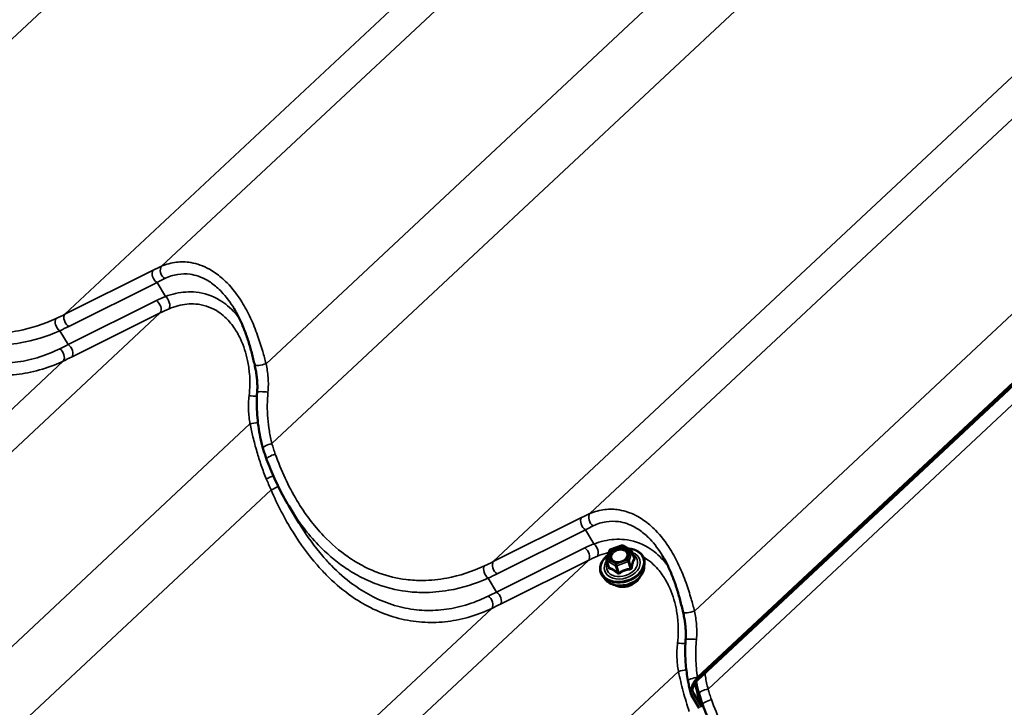
# Model space of a CAD drawing. Units: inches. Extents: x 0 to 67, y -286 to 66.
# Drawn here: x 27 to 28, y -267 to -266 of the extents above; entities that cross this region are included whole.
import ezdxf

# ---------------------------------------------------------------- set-up
doc = ezdxf.new("R2010")
doc.units = ezdxf.units.IN
doc.header["$LTSCALE"] = 2
doc.header["$MEASUREMENT"] = 0
doc.layers.add('Visible (ANSI)', color=7, linetype='Continuous', lineweight=50)
doc.layers.add('Visible Narrow (ANSI)', color=7, linetype='Continuous', lineweight=35)

msp = doc.modelspace()

# ---------------------------------------------------------------- linework, layer by layer
at = {"layer": 'Visible (ANSI)'}
for p, q in [((28.502345, -266.275301), (27.573178, -267.143713)), ((27.573684, -267.139769), (28.501826, -266.272315)), ((27.047538, -266.935932), (27.033896, -266.913146)), ((27.458338, -266.970828), (27.473294, -266.965368)), ((27.474811, -266.9655), (27.486079, -266.972005)), ((27.453547, -266.983953), (27.457235, -266.971988)), ((27.486895, -266.97302), (27.489812, -266.982223)), ((27.453551, -266.985028), (27.456469, -266.994231)), ((27.503288, -266.994304), (27.503669, -266.989328)), ((27.451999, -267.010562), (27.448821, -267.006714)), ((27.575653, -267.180058), (27.565081, -267.162401)), ((27.567488, -267.158961), (27.577633, -267.175906))]:
    msp.add_line(p, q, dxfattribs=at)
for centre, start, end in [((27.458955, -266.972518), 110.055283, 162.868227), ((27.473911, -266.967059), 60, 110.055283), ((27.455267, -266.984484), 162.868227, 197.587846), ((27.485179, -266.973564), 17.587846, 60)]:
    msp.add_arc(centre, 0.0018, start, end, dxfattribs=at)
for points, knots in [([(26.988879, -266.727106), (26.987656, -266.721868), (26.986375, -266.716603), (26.983604, -266.706132), (26.982115, -266.700926), (26.978878, -266.690685), (26.977124, -266.685631), (26.973281, -266.675691), (26.971197, -266.67082), (26.966698, -266.661424), (26.964283, -266.656898), (26.961715, -266.652609)], [0, 0, 0, 0, 0.42272892, 0.42272892, 0.84545785, 0.84545785, 1.26818677, 1.26818677, 1.6909157, 1.6909157, 2.11364462, 2.11364462, 2.11364462, 2.11364462]), ([(26.992145, -266.763039), (26.992315, -266.760686), (26.992401, -266.758305), (26.992407, -266.753511), (26.992327, -266.751099), (26.992014, -266.746273), (26.991781, -266.743863), (26.991174, -266.739041), (26.9908, -266.736631), (26.989927, -266.73184), (26.989429, -266.729459), (26.988879, -266.727106)], [0, 0, 0, 0, 0.199885428, 0.199885428, 0.399770856, 0.399770856, 0.599656284, 0.599656284, 0.799541712, 0.799541712, 0.99942714, 0.99942714, 0.99942714, 0.99942714]), ([(26.999778, -266.836782), (26.998456, -266.832098), (26.997289, -266.827336), (26.995272, -266.817693), (26.994423, -266.812813), (26.993049, -266.802973), (26.992526, -266.798013), (26.991817, -266.788051), (26.991631, -266.783049), (26.991615, -266.773039), (26.991784, -266.768031), (26.992145, -266.763039)], [0, 0, 0, 0, 0.36481656, 0.36481656, 0.72963311, 0.72963311, 1.09444967, 1.09444967, 1.45926622, 1.45926622, 1.82408278, 1.82408278, 1.82408278, 1.82408278]), ([(27.004646, -266.851694), (27.004282, -266.850715), (27.003926, -266.849733), (27.003229, -266.847762), (27.002889, -266.846774), (27.002223, -266.84479), (27.001899, -266.843796), (27.001265, -266.841801), (27.000956, -266.840801), (27.000355, -266.838795), (27.000062, -266.83779), (26.999778, -266.836782)], [0, 0, 0, 0, 0.078174411, 0.078174411, 0.156348822, 0.156348822, 0.234523233, 0.234523233, 0.312697644, 0.312697644, 0.390872056, 0.390872056, 0.390872056, 0.390872056]), ([(27.033896, -266.913146), (27.031599, -266.90931), (27.029369, -266.905409), (27.025047, -266.897492), (27.022955, -266.893476), (27.018911, -266.885346), (27.01696, -266.881231), (27.013198, -266.872917), (27.011388, -266.868718), (27.00791, -266.860253), (27.006243, -266.855987), (27.004646, -266.851694)], [9.324865, 9.324865, 9.324865, 9.324865, 9.67763547, 9.67763547, 10.03040594, 10.03040594, 10.3831764, 10.3831764, 10.73594687, 10.73594687, 11.08871734, 11.08871734, 11.08871734, 11.08871734]), ([(27.481424, -266.969318), (27.483566, -266.969422), (27.48565, -266.96972), (27.490432, -266.970898), (27.493017, -266.971972), (27.49745, -266.974782), (27.499305, -266.976511), (27.502073, -266.98043), (27.503002, -266.982608), (27.503706, -266.986344), (27.503784, -266.987829), (27.503669, -266.989328)], [7.34136518, 7.34136518, 7.34136518, 7.34136518, 7.56859043, 7.56859043, 7.89165257, 7.89165257, 8.21133766, 8.21133766, 8.52444346, 8.52444346, 8.72073529, 8.72073529, 8.72073529, 8.72073529]), ([(27.448821, -267.006714), (27.447288, -267.004859), (27.446182, -267.002744), (27.444966, -266.998253), (27.444844, -266.995882), (27.445571, -266.991083), (27.446433, -266.988655), (27.44906, -266.983972), (27.450842, -266.98172), (27.453788, -266.978923), (27.454641, -266.978191), (27.455538, -266.977495)], [5.01202497, 5.01202497, 5.01202497, 5.01202497, 5.32631178, 5.32631178, 5.63702652, 5.63702652, 5.95257761, 5.95257761, 6.27388995, 6.27388995, 6.39417791, 6.39417791, 6.39417791, 6.39417791]), ([(27.481334, -266.979689), (27.480967, -266.980581), (27.480406, -266.981486), (27.47896, -266.983168), (27.47809, -266.983947), (27.47611, -266.985316), (27.475003, -266.985906), (27.472661, -266.986836), (27.471427, -266.987175), (27.468964, -266.987565), (27.467735, -266.987616), (27.465413, -266.987436), (27.464321, -266.987205), (27.462679, -266.986612), (27.462066, -266.986313), (27.461524, -266.985969)], [2.69854224, 2.69854224, 2.69854224, 2.69854224, 3.01691544, 3.01691544, 3.32258105, 3.32258105, 3.62661629, 3.62661629, 3.93098993, 3.93098993, 4.23524566, 4.23524566, 4.53937774, 4.53937774, 4.75103271, 4.75103271, 4.75103271, 4.75103271]), ([(27.554565, -267.053705), (27.553341, -267.048467), (27.55206, -267.043202), (27.54929, -267.032731), (27.547801, -267.027525), (27.544563, -267.017284), (27.54281, -267.01223), (27.538966, -267.002289), (27.536882, -266.997419), (27.532383, -266.988022), (27.529969, -266.983497), (27.527401, -266.979207)], [0, 0, 0, 0, 0.42272892, 0.42272892, 0.84545785, 0.84545785, 1.26818677, 1.26818677, 1.6909157, 1.6909157, 2.11364462, 2.11364462, 2.11364462, 2.11364462]), ([(27.503288, -266.994304), (27.503114, -266.996565), (27.502483, -266.998841), (27.500374, -267.003295), (27.498863, -267.005466), (27.49511, -267.009461), (27.492854, -267.011277), (27.487842, -267.014355), (27.485084, -267.015614), (27.479348, -267.017449), (27.47637, -267.018024), (27.470485, -267.018429), (27.467579, -267.018258), (27.462135, -267.017169), (27.459595, -267.016253), (27.455266, -267.013803), (27.453442, -267.012308), (27.451999, -267.010562)], [2.43754998, 2.43754998, 2.43754998, 2.43754998, 2.74559002, 2.74559002, 3.0662023, 3.0662023, 3.3930899, 3.3930899, 3.72119893, 3.72119893, 4.04931854, 4.04931854, 4.37743177, 4.37743177, 4.70437211, 4.70437211, 5.01202497, 5.01202497, 5.01202497, 5.01202497]), ([(27.49769, -267.006688), (27.497567, -267.006967), (27.497435, -267.007244), (27.496427, -267.009215), (27.495233, -267.010836), (27.492305, -267.013801), (27.490565, -267.015141), (27.486722, -267.017396), (27.484619, -267.01831), (27.480264, -267.019621), (27.478013, -267.020018), (27.473583, -267.020252), (27.471406, -267.020089), (27.467349, -267.019209), (27.465467, -267.018495), (27.463788, -267.017507), (27.463748, -267.017483), (27.463709, -267.017459)], [2.72165197, 2.72165197, 2.72165197, 2.72165197, 2.77374931, 2.77374931, 3.09485063, 3.09485063, 3.41957882, 3.41957882, 3.74490414, 3.74490414, 4.07021495, 4.07021495, 4.39552938, 4.39552938, 4.72003733, 4.72003733, 4.72792299, 4.72792299, 4.72792299, 4.72792299]), ([(27.557831, -267.089637), (27.558001, -267.087285), (27.558086, -267.084903), (27.558092, -267.08011), (27.558012, -267.077698), (27.557699, -267.072872), (27.557467, -267.070462), (27.556859, -267.065639), (27.556485, -267.063229), (27.555613, -267.058439), (27.555114, -267.056058), (27.554565, -267.053705)], [0, 0, 0, 0, 0.199885629, 0.199885629, 0.399771258, 0.399771258, 0.599656887, 0.599656887, 0.799542515, 0.799542515, 0.999428144, 0.999428144, 0.999428144, 0.999428144]), ([(27.560942, -267.143899), (27.560293, -267.14037), (27.559728, -267.136811), (27.55877, -267.129649), (27.558378, -267.126045), (27.55777, -267.118808), (27.557554, -267.115175), (27.557308, -267.107891), (27.557276, -267.104241), (27.557406, -267.096938), (27.557567, -267.093285), (27.557831, -267.089637)], [0, 0, 0, 0, 0.26655579, 0.26655579, 0.53311158, 0.53311158, 0.79966737, 0.79966737, 1.06622315, 1.06622315, 1.33277894, 1.33277894, 1.33277894, 1.33277894]), ([(27.56493, -267.162121), (27.56461, -267.161464), (27.564439, -267.160657), (27.564324, -267.15857), (27.564477, -267.157235), (27.565229, -267.153782), (27.566035, -267.151573), (27.568095, -267.147183), (27.569408, -267.144971), (27.571682, -267.141882), (27.572664, -267.140723), (27.573684, -267.139769)], [-0.647800025, -0.647800025, -0.647800025, -0.647800025, -0.567447185, -0.567447185, -0.459919582, -0.459919582, -0.294840462, -0.294840462, -0.11510651, -0.11510651, 0, 0, 0, 0]), ([(27.564584, -267.16114), (27.564312, -267.160028), (27.564047, -267.158907), (27.563527, -267.156646), (27.563273, -267.155507), (27.562777, -267.153215), (27.562535, -267.152062), (27.562061, -267.149745), (27.56183, -267.148581), (27.561378, -267.146245), (27.561158, -267.145073), (27.560942, -267.143899)], [0.012540762, 0.012540762, 0.012540762, 0.012540762, 0.103230361, 0.103230361, 0.193919959, 0.193919959, 0.284609557, 0.284609557, 0.375299156, 0.375299156, 0.465988754, 0.465988754, 0.465988754, 0.465988754]), ([(27.573178, -267.143713), (27.572661, -267.144197), (27.572161, -267.144753), (27.571224, -267.145931), (27.570778, -267.146564), (27.569543, -267.148505), (27.56882, -267.149911), (27.567751, -267.152561), (27.567358, -267.15385), (27.567008, -267.155922), (27.566957, -267.156756), (27.567105, -267.158057), (27.567248, -267.158561), (27.567488, -267.158961)], [-0.466399795, -0.466399795, -0.466399795, -0.466399795, -0.408349189, -0.408349189, -0.350005218, -0.350005218, -0.234121964, -0.234121964, -0.130126907, -0.130126907, -0.056513328, -0.056513328, 0, 0, 0, 0]), ([(27.578452, -267.177785), (27.577473, -267.17466), (27.576537, -267.171506), (27.574746, -267.165151), (27.573891, -267.161951), (27.572254, -267.15552), (27.571473, -267.152288), (27.570588, -267.148461), (27.570454, -267.147872), (27.57032, -267.147284)], [0.033213812, 0.033213812, 0.033213812, 0.033213812, 0.293126838, 0.293126838, 0.553039864, 0.553039864, 0.81295289, 0.81295289, 0.860121682, 0.860121682, 0.860121682, 0.860121682]), ([(27.575579, -267.160764), (27.574257, -267.156079), (27.57309, -267.151317), (27.571991, -267.146062), (27.571902, -267.145627), (27.571813, -267.145192)], [0, 0, 0, 0, 0.364816556, 0.364816556, 0.397680144, 0.397680144, 0.397680144, 0.397680144]), ([(27.580448, -267.175675), (27.580084, -267.174697), (27.579727, -267.173714), (27.579031, -267.171744), (27.57869, -267.170755), (27.578025, -267.168772), (27.5777, -267.167777), (27.577066, -267.165783), (27.576758, -267.164783), (27.576156, -267.162777), (27.575864, -267.161772), (27.575579, -267.160764)], [0, 0, 0, 0, 0.078174411, 0.078174411, 0.156348822, 0.156348822, 0.234523233, 0.234523233, 0.312697644, 0.312697644, 0.390872056, 0.390872056, 0.390872056, 0.390872056]), ([(27.609697, -267.237127), (27.6074, -267.233291), (27.60517, -267.22939), (27.600849, -267.221474), (27.598757, -267.217458), (27.594713, -267.209327), (27.592761, -267.205212), (27.588999, -267.196899), (27.587189, -267.1927), (27.583711, -267.184235), (27.582044, -267.179968), (27.580448, -267.175675)], [9.324865, 9.324865, 9.324865, 9.324865, 9.67763547, 9.67763547, 10.03040594, 10.03040594, 10.3831764, 10.3831764, 10.73594687, 10.73594687, 11.08871734, 11.08871734, 11.08871734, 11.08871734])]:
    msp.add_open_spline(points, degree=3, knots=knots, dxfattribs=at)
for points in [[(27.565081, -267.162401), (27.565028, -267.162311), (27.564977, -267.162218), (27.56493, -267.162121)], [(27.577633, -267.175906), (27.578167, -267.176798), (27.578541, -267.177896), (27.578783, -267.179082)]]:
    msp.add_open_spline(points, degree=3, dxfattribs=at)
at = {"layer": 'Visible Narrow (ANSI)'}
for p, q in [((26.445992, -266.504338), (27.375836, -265.635293)), ((26.865891, -266.59675), (27.795271, -265.728139)), ((26.738249, -266.660157), (27.667278, -265.791875)), ((27.003887, -266.725353), (27.91376, -265.874973)), ((27.011677, -266.830937), (27.941522, -265.961892)), ((27.431576, -266.923349), (28.360956, -266.054737)), ((27.303935, -266.986756), (28.232963, -266.118473)), ((27.569573, -267.051952), (28.479446, -266.201572)), ((27.573669, -267.139607), (28.501756, -266.272204)), ((27.587479, -267.154919), (28.517323, -266.285873)), ((26.854757, -266.602037), (26.738249, -266.660157)), ((26.743402, -266.676217), (26.859909, -266.618097)), ((26.871073, -266.636744), (26.859909, -266.618097)), ((26.859031, -266.642114), (26.742524, -266.700235)), ((25.934803, -267.526786), (26.864183, -266.658174)), ((26.747676, -266.716295), (26.864183, -266.658174)), ((26.742524, -266.700235), (26.731528, -266.681869)), ((25.807162, -267.590193), (26.73619, -266.72191)), ((26.0728, -267.655388), (26.982673, -266.805009)), ((26.080589, -267.760973), (27.010434, -266.891927)), ((27.420442, -266.928635), (27.303935, -266.986756)), ((27.309087, -267.002816), (27.425594, -266.944696)), ((27.436759, -266.963343), (27.425594, -266.944696)), ((27.424716, -266.968713), (27.308209, -267.026833)), ((27.454891, -266.983297), (27.458579, -266.971332)), ((27.458579, -266.971332), (27.473535, -266.965872)), ((27.473535, -266.965872), (27.484803, -266.972377)), ((27.466159, -266.989802), (27.454891, -266.983297)), ((27.481114, -266.984342), (27.466159, -266.989802)), ((27.484803, -266.972377), (27.481114, -266.984342)), ((27.483201, -266.985597), (27.486889, -266.973632)), ((27.486889, -266.973632), (27.489738, -266.982618)), ((26.500489, -267.853384), (27.429869, -266.984773)), ((27.313361, -267.042893), (27.429869, -266.984773)), ((27.454051, -266.98562), (27.465319, -266.992125)), ((27.4569, -266.994606), (27.454051, -266.98562)), ((27.465319, -266.992125), (27.468167, -267.001112)), ((27.467029, -266.992194), (27.481985, -266.986734)), ((27.469878, -267.00118), (27.467029, -266.992194)), ((27.481985, -266.986734), (27.484833, -266.99572)), ((27.486049, -266.994583), (27.483201, -266.985597)), ((27.308209, -267.026833), (27.297213, -267.008467)), ((26.372847, -267.916791), (27.301875, -267.048509)), ((26.638485, -267.981987), (27.548358, -267.131607))]:
    msp.add_line(p, q, dxfattribs=at)
for centre, major_axis, ratio, start_param, end_param in [((26.86068, -266.60976), (-0.004464, 0.008948), 0.62792954, 0.29951328, 2.36261655), ((26.814696, -266.677285), (-0.119289, -0.088174), 0.28937917, 4.06858652, 4.16706182), ((26.871814, -266.604473), (-0.004102, 0.00912), 0.69729377, 0.32611431, 2.34287679), ((26.82062, -266.685008), (0.110872, 0.08279), 0.25414842, 0.92917161, 1.02764692), ((27.00646, -266.700157), (-0.187033, 0.012707), 0.43143756, 5.55062724, 5.64910254), ((26.85826, -266.650451), (0.004464, -0.008948), 0.62792954, 0.29951328, 2.36261655), ((26.870303, -266.645081), (0.003703, -0.009289), 0.57107081, 0.39590728, 2.41266976), ((27.005689, -266.708494), (-0.179727, 0.0056), 0.42095825, 5.5333981, 5.63187341), ((26.732299, -266.673531), (-0.004135, 0.009105), 0.60450892, 0.34090316, 2.38508371), ((26.384833, -266.526409), (0.448579, -0.02382), 0.42736794, 5.60086566, 5.64207185), ((26.744173, -266.66788), (-0.004464, 0.008948), 0.62792954, 0.29951328, 2.36261655), ((26.384063, -266.534746), (0.45587, -0.030972), 0.43143756, 5.60789636, 5.64910254), ((26.839395, -266.525163), (-0.282336, -0.209526), 0.27551148, 0.98508119, 1.02628737), ((26.730267, -266.714187), (0.004318, -0.009019), 0.65811917, 0.30993, 2.35411055), ((26.741753, -266.708572), (0.004464, -0.008948), 0.62792954, 0.29951328, 2.36261655), ((26.845318, -266.532886), (0.290753, 0.214912), 0.28937917, 4.12585564, 4.16706182), ((26.998617, -266.724832), (-0.009738, -0.002274), 0.19718959, 0, 2.09596268), ((27.002119, -266.763759), (-0.009974, 0.000721), 0.12652468, 4.27730017, 6.28318531), ((26.985567, -266.766499), (0.009962, -0.000875), 0.16161712, 4.30751409, 5.40712662), ((26.987943, -266.80553), (-0.00981, -0.001942), 0.17805081, 4.12294858, 5.24393212), ((27.009402, -266.834066), (-0.009624, -0.002716), 0.25122825, 4.40354599, 6.28318531), ((27.014019, -266.848208), (-0.009373, -0.003485), 0.26058998, 4.40070124, 6.28318531), ((27.007034, -266.874753), (0.009317, 0.003633), 0.13889568, 4.34590395, 5.41464564), ((27.012709, -266.888798), (-0.009222, -0.003868), 0.21251007, 1.23360039, 2.37568152), ((27.426365, -266.936358), (-0.004464, 0.008948), 0.62792954, 0.29951328, 2.36261655), ((27.380382, -267.003884), (-0.119289, -0.088174), 0.28937917, 4.06858652, 4.16706182), ((27.437499, -266.931072), (-0.004102, 0.00912), 0.69729377, 0.32611431, 2.34287679), ((27.386305, -267.011607), (0.110872, 0.08279), 0.25414842, 0.92917161, 1.02764692), ((27.572145, -267.026755), (-0.187033, 0.012707), 0.43143756, 5.55062724, 5.64910254), ((27.423946, -266.97705), (0.004464, -0.008948), 0.62792954, 0.29951328, 2.36261655), ((27.435988, -266.97168), (0.003703, -0.009289), 0.57107081, 0.39590728, 2.41266976), ((27.474152, -266.99142), (0.027644, 0.008763), 0.72220439, 2.07039808, 7.34431397), ((27.458955, -266.972518), (-0.00172, 0.00053), 0.61854725, 5.11731829, 6.28318531), ((27.458955, -266.972518), (-0.000617, 0.001691), 0.04119698, 5.47531367, 6.28318531), ((27.473911, -266.967059), (-0.000617, 0.001691), 0.04119698, 5.47531367, 6.28318531), ((27.473911, -266.967059), (0.0009, 0.001559), 0.57735027, 0, 1.08545577), ((27.476999, -266.971314), (0.000899, 0.00156), 0.57704085, 4.22654093, 5.33678327), ((27.571374, -267.035093), (-0.179727, 0.0056), 0.42095825, 5.5333981, 5.63187341), ((27.474152, -266.99142), (-0.023183, -0.007349), 0.72220439, 5.52789269, 10.18007058), ((27.473908, -266.990648), (0.020119, 0.006378), 0.72220439, 2.56612743, 6.85865054), ((27.455267, -266.984484), (-0.00172, 0.00053), 0.61854725, 5.11731829, 6.28318531), ((27.455267, -266.984484), (0.0009, 0.001559), 0.57735027, 1.08545577, 2.65625209), ((27.481491, -266.985529), (-0.00172, 0.00053), 0.61854725, 3.54652196, 5.11731829), ((27.481491, -266.985529), (0.000617, -0.001691), 0.04119698, 0.76292469, 2.33372102), ((27.485179, -266.973564), (0.0009, 0.001559), 0.57735027, 0, 1.08545577), ((27.485179, -266.973564), (0.00172, -0.00053), 0.61854725, 0.40492931, 1.97572564), ((27.485179, -266.973564), (0.001716, 0.000544), 0.72220439, 5.81918258, 6.28318531), ((27.490459, -266.980277), (0.00114, 0.001393), 0.30686885, 3.61437631, 3.67645997), ((27.491448, -266.982686), (-0.001554, 0.000909), 0.82212093, 0.57486623, 1.52148288), ((27.297984, -267.00013), (-0.004135, 0.009105), 0.60450892, 0.34090316, 2.38508371), ((26.950519, -266.853007), (0.448579, -0.02382), 0.42736794, 5.60086566, 5.64207185), ((27.309858, -266.994479), (-0.004464, 0.008948), 0.62792954, 0.29951328, 2.36261655), ((27.474415, -266.99225), (0.028565, 0.009055), 0.72220439, 3.42515148, 5.99962648), ((27.475933, -266.997036), (0.026711, 0.008467), 0.72220439, 3.42515148, 5.99962648), ((27.455267, -266.984484), (-0.001716, -0.000544), 0.72220439, 0, 0.58319482), ((27.454695, -266.993333), (0.001777, -0.000287), 0.34576095, 5.67276134, 5.94020973), ((27.455684, -266.995743), (-0.000486, -0.001733), 0.78322883, 1.53556997, 2.48218662), ((27.466535, -266.990989), (-0.0009, -0.001559), 0.57735027, 4.22704842, 5.79784475), ((27.466535, -266.990989), (0.001716, 0.000544), 0.72220439, 3.72478748, 4.77198503), ((27.466535, -266.990989), (-0.000617, 0.001691), 0.04119698, 3.90451734, 5.47531367), ((27.481491, -266.985529), (0.001716, 0.000544), 0.72220439, 4.77198503, 5.81918258), ((27.485328, -266.996924), (-0.000199, 0.001789), 0.27707209, 0.80176546, 1.74838211), ((27.48776, -266.994652), (-0.001777, 0.000287), 0.34576095, 0.33619269, 1.28280933), ((26.949748, -266.861344), (0.45587, -0.030972), 0.43143756, 5.60789636, 5.64910254), ((27.478123, -267.003947), (-0.020257, -0.006421), 0.72220439, 0.60546901, 2.53612365), ((27.466951, -267.002248), (0.00114, 0.001393), 0.30686885, 4.92481933, 5.87143598), ((27.470372, -267.002384), (0.000994, -0.001501), 0.19928789, 1.4131378, 2.35975445), ((27.40508, -266.851762), (-0.282336, -0.209526), 0.27551148, 0.98508119, 1.02628737), ((27.295952, -267.040786), (0.004318, -0.009019), 0.65811917, 0.30993, 2.35411055), ((27.307438, -267.03517), (0.004464, -0.008948), 0.62792954, 0.29951328, 2.36261655), ((27.411003, -266.859484), (0.290753, 0.214912), 0.28937917, 4.12585564, 4.16706182), ((27.564303, -267.05143), (-0.009738, -0.002274), 0.19718959, 0, 2.09596268), ((27.551252, -267.093097), (0.009962, -0.000875), 0.16161712, 4.30751409, 5.40713307), ((27.567805, -267.090358), (-0.009974, 0.000721), 0.12652468, 4.27730017, 6.28318531), ((27.553628, -267.132128), (-0.00981, -0.001942), 0.17805081, 4.12294646, 5.24393212), ((27.570777, -267.14209), (-0.009835, -0.001808), 0.20330087, 4.37679503, 6.28318531), ((27.585203, -267.158048), (-0.009624, -0.002716), 0.25122825, 4.40354599, 6.28318531), ((27.589821, -267.17219), (-0.009373, -0.003485), 0.26058998, 4.40070124, 6.28318531)]:
    msp.add_ellipse(centre, major_axis=major_axis, ratio=ratio, start_param=start_param, end_param=end_param, dxfattribs=at)
msp.add_ellipse((27.469847, -266.977837), major_axis=(0.013117, 0.004158), ratio=0.72220439, dxfattribs=at)
for points, knots in [([(26.726561, -266.665786), (26.710488, -266.67318), (26.693799, -266.678718), (26.666376, -266.683883), (26.655758, -266.684952), (26.637821, -266.685096), (26.630429, -266.684679), (26.610997, -266.682252), (26.599012, -266.679387), (26.579921, -266.672483), (26.572559, -266.669221), (26.565365, -266.665412), (26.558957, -266.66202), (26.552684, -266.658196), (26.535169, -266.646057), (26.524267, -266.636645), (26.507646, -266.61919), (26.501474, -266.611876), (26.48975, -266.596296), (26.484211, -266.588039), (26.467683, -266.560486), (26.458073, -266.539731), (26.450344, -266.518216)], [0, 0, 0, 0, 1.71548977, 1.71548977, 2.7879387, 2.7879387, 3.53481518, 3.53481518, 4.75962618, 4.75962618, 5.54435867, 5.54435867, 5.54435867, 6.24325549, 6.24325549, 7.55390216, 7.55390216, 8.39772169, 8.39772169, 9.24154121, 9.24154121, 11.08871734, 11.08871734, 11.08871734, 11.08871734]), ([(26.444749, -266.565328), (26.453157, -266.584824), (26.462865, -266.603744), (26.483463, -266.636889), (26.494078, -266.651396), (26.50941, -266.668953), (26.51345, -266.673302), (26.526991, -266.686961), (26.536904, -266.695543), (26.555365, -266.70903), (26.563845, -266.71437), (26.57249, -266.718975), (26.582212, -266.724154), (26.592129, -266.728403), (26.612249, -266.735031), (26.62243, -266.737395), (26.642707, -266.740249), (26.652892, -266.740755), (26.673129, -266.739984), (26.68318, -266.738707), (26.703608, -266.734373), (26.713956, -266.731196), (26.728081, -266.725593), (26.732161, -266.723817), (26.73619, -266.72191)], [-11.08886428, -11.08886428, -11.08886428, -11.08886428, -9.47458509, -9.47458509, -8.04765078, -8.04765078, -7.55574395, -7.55574395, -6.4386327, -6.4386327, -5.54443214, -5.54443214, -5.54443214, -4.53877624, -4.53877624, -3.53312033, -3.53312033, -2.52746443, -2.52746443, -1.52180853, -1.52180853, -0.44437839, -0.44437839, 0, 0, 0, 0]), ([(26.46821, -266.586547), (26.468749, -266.587446), (26.469291, -266.588342), (26.475363, -266.598265), (26.481264, -266.606903), (26.493739, -266.623218), (26.5003, -266.630885), (26.517953, -266.649204), (26.529519, -266.659105), (26.548078, -266.671916), (26.554722, -266.675961), (26.561504, -266.679559), (26.569119, -266.683599), (26.576907, -266.687073), (26.597093, -266.694469), (26.609754, -266.697586), (26.630269, -266.700337), (26.638069, -266.700859), (26.656987, -266.700923), (26.668179, -266.69994), (26.697067, -266.694905), (26.71463, -266.689355), (26.731528, -266.681869)], [-9.324865, -9.324865, -9.324865, -9.324865, -9.24154121, -9.24154121, -8.39772169, -8.39772169, -7.55390216, -7.55390216, -6.24325549, -6.24325549, -5.54435867, -5.54435867, -5.54435867, -4.75962618, -4.75962618, -3.53481518, -3.53481518, -2.7879387, -2.7879387, -1.71548977, -1.71548977, 0, 0, 0, 0]), ([(27.003887, -266.725353), (27.002504, -266.719983), (27.001048, -266.714552), (26.997435, -266.70204), (26.995197, -266.69496), (26.989962, -266.680279), (26.986865, -266.672591), (26.979921, -266.657711), (26.976074, -266.650522), (26.966074, -266.634497), (26.959545, -266.625978), (26.952368, -266.618653), (26.949916, -266.616152), (26.947396, -266.613796), (26.939861, -266.607374), (26.934633, -266.603705), (26.921166, -266.596189), (26.912722, -266.593217), (26.898028, -266.590812), (26.891729, -266.590684), (26.878711, -266.592198), (26.872064, -266.594057), (26.865891, -266.59675)], [0, 0, 0, 0, 0.40481754, 0.40481754, 0.93261628, 0.93261628, 1.51898287, 1.51898287, 2.10535473, 2.10535473, 2.91168952, 2.91168952, 2.91168952, 3.18707148, 3.18707148, 3.71802431, 3.71802431, 4.52426635, 4.52426635, 5.1374022, 5.1374022, 5.82337905, 5.82337905, 5.82337905, 5.82337905]), ([(26.87012, -266.612885), (26.87551, -266.610256), (26.881308, -266.608376), (26.892649, -266.606638), (26.898129, -266.606581), (26.910894, -266.608372), (26.918214, -266.610851), (26.92986, -266.617337), (26.934373, -266.620541), (26.940868, -266.626191), (26.943037, -266.628271), (26.945146, -266.630485), (26.951257, -266.636902), (26.956802, -266.644404), (26.961715, -266.652609)], [-5.82337905, -5.82337905, -5.82337905, -5.82337905, -5.1374022, -5.1374022, -4.52426635, -4.52426635, -3.71802431, -3.71802431, -3.18707148, -3.18707148, -2.91168952, -2.91168952, -2.91168952, -2.11364462, -2.11364462, -2.11364462, -2.11364462]), ([(26.731425, -266.705809), (26.7276, -266.707694), (26.723726, -266.709452), (26.710318, -266.715014), (26.700499, -266.718193), (26.681124, -266.722602), (26.671595, -266.723947), (26.652418, -266.724919), (26.642771, -266.724546), (26.623575, -266.722024), (26.613941, -266.719859), (26.594913, -266.713697), (26.585539, -266.709714), (26.576355, -266.704831), (26.568188, -266.700489), (26.560182, -266.695437), (26.542761, -266.682644), (26.533414, -266.674483), (26.520656, -266.661468), (26.51685, -266.657321), (26.502415, -266.64057), (26.492433, -266.626705), (26.482852, -266.610995), (26.482351, -266.610166), (26.481853, -266.609333)], [0, 0, 0, 0, 0.44437839, 0.44437839, 1.52180853, 1.52180853, 2.52746443, 2.52746443, 3.53312033, 3.53312033, 4.53877624, 4.53877624, 5.54443214, 5.54443214, 5.54443214, 6.4386327, 6.4386327, 7.55574395, 7.55574395, 8.04765078, 8.04765078, 9.47458509, 9.47458509, 9.55381942, 9.55381942, 9.55381942, 9.55381942]), ([(26.968505, -266.665206), (26.9667, -266.662816), (26.964804, -266.660513), (26.962825, -266.658315), (26.956754, -266.651571), (26.94989, -266.645845), (26.932926, -266.635675), (26.922194, -266.632122), (26.902534, -266.630055), (26.893415, -266.630696), (26.879933, -266.633735), (26.875464, -266.635093), (26.871073, -266.636744)], [2.67227763, 2.67227763, 2.67227763, 2.67227763, 2.9116339, 2.9116339, 2.9116339, 3.64594559, 3.64594559, 4.61898596, 4.61898596, 5.42082795, 5.42082795, 5.82326781, 5.82326781, 5.82326781, 5.82326781]), ([(26.875765, -266.652836), (26.879638, -266.651229), (26.883572, -266.649884), (26.89542, -266.646788), (26.903406, -266.645977), (26.920563, -266.64736), (26.929885, -266.650316), (26.944546, -266.659125), (26.950451, -266.664154), (26.955645, -266.670125), (26.957667, -266.672449), (26.959582, -266.674913), (26.964647, -266.682163), (26.967576, -266.687276), (26.974303, -266.701611), (26.977432, -266.711285), (26.980682, -266.727073), (26.981518, -266.732914), (26.982784, -266.748283), (26.982675, -266.758007), (26.981513, -266.767634)], [-5.82326781, -5.82326781, -5.82326781, -5.82326781, -5.42082795, -5.42082795, -4.61898596, -4.61898596, -3.64594559, -3.64594559, -2.9116339, -2.9116339, -2.9116339, -2.62580061, -2.62580061, -2.10664375, -2.10664375, -1.25498888, -1.25498888, -0.77366475, -0.77366475, 0, 0, 0, 0]), ([(27.006406, -266.762919), (27.00703, -266.756542), (27.007056, -266.750042), (27.006112, -266.737453), (27.005164, -266.731285), (27.003887, -266.725353)], [0, 0, 0, 0, 0.505908232, 0.505908232, 0.99942714, 0.99942714, 0.99942714, 0.99942714]), ([(27.011677, -266.830937), (27.0103, -266.82556), (27.009144, -266.820059), (27.007295, -266.808884), (27.006601, -266.80321), (27.006147, -266.797489), (27.005693, -266.791768), (27.005478, -266.786), (27.005554, -266.77445), (27.005843, -266.768667), (27.006406, -266.762919)], [0, 0, 0, 0, 0.45602069, 0.45602069, 0.91204139, 0.91204139, 0.91204139, 1.36806208, 1.36806208, 1.82408278, 1.82408278, 1.82408278, 1.82408278]), ([(26.981513, -266.767634), (26.980762, -266.77386), (26.98051, -266.780216), (26.980944, -266.792748), (26.981629, -266.798999), (26.982673, -266.805009)], [-0.999431288, -0.999431288, -0.999431288, -0.999431288, -0.4990595, -0.4990595, 0, 0, 0, 0]), ([(26.982673, -266.805009), (26.983906, -266.810673), (26.985206, -266.816374), (26.988185, -266.828543), (26.989898, -266.83504), (26.991773, -266.841505), (26.993535, -266.847582), (26.995438, -266.85363), (26.999561, -266.865579), (27.00178, -266.87148), (27.004166, -266.877263)], [-1.82937636, -1.82937636, -1.82937636, -1.82937636, -1.40118719, -1.40118719, -0.91468818, -0.91468818, -0.91468818, -0.45734409, -0.45734409, 0, 0, 0, 0]), ([(27.016029, -266.844815), (27.015211, -266.842538), (27.014439, -266.840242), (27.012987, -266.835614), (27.012308, -266.833283), (27.011677, -266.830937)], [0, 0, 0, 0, 0.195436028, 0.195436028, 0.390872056, 0.390872056, 0.390872056, 0.390872056]), ([(27.292247, -266.992385), (27.276174, -266.999779), (27.259485, -267.005317), (27.232061, -267.010481), (27.221444, -267.011551), (27.203507, -267.011695), (27.196115, -267.011277), (27.176682, -267.00885), (27.164698, -267.005986), (27.145606, -266.999082), (27.138244, -266.995819), (27.13105, -266.992011), (27.124643, -266.988619), (27.11837, -266.984795), (27.100854, -266.972656), (27.089952, -266.963244), (27.073331, -266.945789), (27.067159, -266.938475), (27.055435, -266.922894), (27.049896, -266.914637), (27.033369, -266.887084), (27.023758, -266.86633), (27.016029, -266.844815)], [0, 0, 0, 0, 1.71548977, 1.71548977, 2.7879387, 2.7879387, 3.53481518, 3.53481518, 4.75962618, 4.75962618, 5.54435867, 5.54435867, 5.54435867, 6.24325549, 6.24325549, 7.55390216, 7.55390216, 8.39772169, 8.39772169, 9.24154121, 9.24154121, 11.08871734, 11.08871734, 11.08871734, 11.08871734]), ([(27.004166, -266.877263), (27.005186, -266.879734), (27.006218, -266.882194), (27.008307, -266.887084), (27.009364, -266.889515), (27.010434, -266.891927)], [-0.390872056, -0.390872056, -0.390872056, -0.390872056, -0.195436028, -0.195436028, 0, 0, 0, 0]), ([(27.010434, -266.891927), (27.018842, -266.911423), (27.02855, -266.930342), (27.049149, -266.963487), (27.059763, -266.977995), (27.075095, -266.995551), (27.079136, -266.999901), (27.092676, -267.01356), (27.10259, -267.022141), (27.121051, -267.035629), (27.12953, -267.040969), (27.138175, -267.045574), (27.147898, -267.050753), (27.157814, -267.055002), (27.177934, -267.061629), (27.188116, -267.063994), (27.208393, -267.066848), (27.218577, -267.067353), (27.238815, -267.066582), (27.248865, -267.065305), (27.269294, -267.060972), (27.279642, -267.057795), (27.293766, -267.052192), (27.297846, -267.050416), (27.301875, -267.048509)], [-11.08886428, -11.08886428, -11.08886428, -11.08886428, -9.47458509, -9.47458509, -8.04765078, -8.04765078, -7.55574395, -7.55574395, -6.4386327, -6.4386327, -5.54443214, -5.54443214, -5.54443214, -4.53877624, -4.53877624, -3.53312033, -3.53312033, -2.52746443, -2.52746443, -1.52180853, -1.52180853, -0.44437839, -0.44437839, 0, 0, 0, 0]), ([(27.033896, -266.913146), (27.034434, -266.914045), (27.034976, -266.914941), (27.041049, -266.924864), (27.046949, -266.933502), (27.059424, -266.949817), (27.065986, -266.957483), (27.083639, -266.975803), (27.095204, -266.985704), (27.113764, -266.998515), (27.120407, -267.00256), (27.127189, -267.006158), (27.134804, -267.010197), (27.142593, -267.013672), (27.162779, -267.021067), (27.17544, -267.024184), (27.195954, -267.026936), (27.203754, -267.027458), (27.222673, -267.027522), (27.233864, -267.026539), (27.262753, -267.021504), (27.280315, -267.015953), (27.297213, -267.008467)], [-9.324865, -9.324865, -9.324865, -9.324865, -9.24154121, -9.24154121, -8.39772169, -8.39772169, -7.55390216, -7.55390216, -6.24325549, -6.24325549, -5.54435867, -5.54435867, -5.54435867, -4.75962618, -4.75962618, -3.53481518, -3.53481518, -2.7879387, -2.7879387, -1.71548977, -1.71548977, 0, 0, 0, 0]), ([(27.569573, -267.051952), (27.56819, -267.046582), (27.566734, -267.04115), (27.56312, -267.028639), (27.560883, -267.021558), (27.555647, -267.006877), (27.552551, -266.99919), (27.545606, -266.98431), (27.541759, -266.97712), (27.531759, -266.961095), (27.525231, -266.952576), (27.518053, -266.945252), (27.515601, -266.94275), (27.513082, -266.940394), (27.505546, -266.933973), (27.500318, -266.930303), (27.486852, -266.922788), (27.478408, -266.919816), (27.463713, -266.91741), (27.457415, -266.917283), (27.444396, -266.918796), (27.43775, -266.920656), (27.431576, -266.923349)], [0, 0, 0, 0, 0.40481754, 0.40481754, 0.93261628, 0.93261628, 1.51898287, 1.51898287, 2.10535473, 2.10535473, 2.91168952, 2.91168952, 2.91168952, 3.18707148, 3.18707148, 3.71802431, 3.71802431, 4.52426635, 4.52426635, 5.1374022, 5.1374022, 5.82337905, 5.82337905, 5.82337905, 5.82337905]), ([(27.297111, -267.032408), (27.293285, -267.034292), (27.289411, -267.03605), (27.276003, -267.041612), (27.266184, -267.044792), (27.246809, -267.049201), (27.237281, -267.050545), (27.218103, -267.051517), (27.208457, -267.051145), (27.189261, -267.048622), (27.179627, -267.046458), (27.160598, -267.040296), (27.151225, -267.036312), (27.14204, -267.031429), (27.133874, -267.027087), (27.125867, -267.022036), (27.108447, -267.009242), (27.099099, -267.001082), (27.086341, -266.988067), (27.082536, -266.98392), (27.0681, -266.967168), (27.058119, -266.953303), (27.048538, -266.937594), (27.048037, -266.936765), (27.047538, -266.935932)], [0, 0, 0, 0, 0.44437839, 0.44437839, 1.52180853, 1.52180853, 2.52746443, 2.52746443, 3.53312033, 3.53312033, 4.53877624, 4.53877624, 5.54443214, 5.54443214, 5.54443214, 6.4386327, 6.4386327, 7.55574395, 7.55574395, 8.04765078, 8.04765078, 9.47458509, 9.47458509, 9.55381942, 9.55381942, 9.55381942, 9.55381942]), ([(27.435805, -266.939483), (27.441195, -266.936855), (27.446993, -266.934975), (27.458334, -266.933236), (27.463814, -266.93318), (27.47658, -266.934971), (27.4839, -266.93745), (27.495545, -266.943936), (27.500059, -266.94714), (27.506553, -266.952789), (27.508723, -266.954869), (27.510831, -266.957084), (27.516942, -266.963501), (27.522488, -266.971002), (27.527401, -266.979207)], [-5.82337905, -5.82337905, -5.82337905, -5.82337905, -5.1374022, -5.1374022, -4.52426635, -4.52426635, -3.71802431, -3.71802431, -3.18707148, -3.18707148, -2.91168952, -2.91168952, -2.91168952, -2.11364462, -2.11364462, -2.11364462, -2.11364462]), ([(27.53419, -266.991804), (27.532385, -266.989414), (27.53049, -266.987111), (27.528511, -266.984913), (27.52244, -266.97817), (27.515576, -266.972443), (27.498612, -266.962273), (27.48788, -266.958721), (27.46822, -266.956653), (27.4591, -266.957295), (27.445618, -266.960334), (27.44115, -266.961692), (27.436759, -266.963343)], [2.67227764, 2.67227764, 2.67227764, 2.67227764, 2.9116339, 2.9116339, 2.9116339, 3.645945, 3.645945, 4.61898591, 4.61898591, 5.42082741, 5.42082741, 5.82326779, 5.82326779, 5.82326779, 5.82326779]), ([(27.478255, -266.970823), (27.477273, -266.970257), (27.476111, -266.969838), (27.473156, -266.969274), (27.471243, -266.969286), (27.467319, -266.970025), (27.46531, -266.970811), (27.461715, -266.973092), (27.460202, -266.974634), (27.458515, -266.977633), (27.458135, -266.979071), (27.458228, -266.981866), (27.458748, -266.983229), (27.460179, -266.984966), (27.460804, -266.985511), (27.461524, -266.985969)], [-0.835643919, -0.835643919, -0.835643919, -0.835643919, -0.744142609, -0.744142609, -0.61751594, -0.61751594, -0.479983257, -0.479983257, -0.330609693, -0.330609693, -0.208728741, -0.208728741, -0.080280285, -0.080280285, -0.010331405, -0.010331405, -0.010331405, -0.010331405]), ([(27.477376, -266.972501), (27.478425, -266.973106), (27.479269, -266.973921), (27.480481, -266.976005), (27.480716, -266.97736), (27.480252, -266.979992), (27.479643, -266.981255), (27.477825, -266.983478), (27.476669, -266.984437), (27.474108, -266.985899), (27.47274, -266.986426), (27.470106, -266.987014), (27.468852, -266.987123), (27.466614, -266.987002), (27.465629, -266.986819), (27.464158, -266.986323), (27.463628, -266.986085), (27.463148, -266.985807), (27.462403, -266.985377), (27.461764, -266.984845), (27.460458, -266.98326), (27.460007, -266.982078), (27.459926, -266.979654), (27.460255, -266.978407), (27.461719, -266.975806), (27.463031, -266.974469), (27.466149, -266.97249), (27.467891, -266.971809), (27.471294, -266.971168), (27.472953, -266.971157), (27.475517, -266.971646), (27.476524, -266.97201), (27.477376, -266.972501)], [-0.83564392, -0.83564392, -0.83564392, -0.83564392, -0.7228785, -0.7228785, -0.58435367, -0.58435367, -0.45806676, -0.45806676, -0.33967028, -0.33967028, -0.23060447, -0.23060447, -0.13462346, -0.13462346, -0.05177826, -0.05177826, 0, 0, 0, 0.08028028, 0.08028028, 0.20872874, 0.20872874, 0.33060969, 0.33060969, 0.47998326, 0.47998326, 0.61751594, 0.61751594, 0.74414261, 0.74414261, 0.83564392, 0.83564392, 0.83564392, 0.83564392]), ([(27.481335, -266.979686), (27.481563, -266.979133), (27.481728, -266.978573), (27.482106, -266.976426), (27.481836, -266.974864), (27.480438, -266.972461), (27.479465, -266.97152), (27.478255, -266.970823)], [0.535570778, 0.535570778, 0.535570778, 0.535570778, 0.584353665, 0.584353665, 0.722878502, 0.722878502, 0.835643919, 0.835643919, 0.835643919, 0.835643919]), ([(27.441451, -266.979435), (27.445323, -266.977827), (27.449258, -266.976483), (27.454278, -266.975171), (27.455341, -266.974916), (27.456404, -266.974685)], [-5.823267791, -5.823267791, -5.823267791, -5.823267791, -5.420827411, -5.420827411, -5.31298107, -5.31298107, -5.31298107, -5.31298107]), ([(27.489738, -266.982618), (27.489514, -266.983001), (27.489292, -266.98341), (27.48854, -266.984928), (27.488035, -266.986191), (27.487589, -266.98764), (27.487142, -266.989089), (27.486755, -266.99072), (27.486291, -266.993147), (27.486166, -266.993861), (27.486049, -266.994583)], [0.38107627, 0.38107627, 0.38107627, 0.38107627, 0.440439343, 0.440439343, 0.587483512, 0.587483512, 0.587483512, 0.734527682, 0.734527682, 0.793890755, 0.793890755, 0.793890755, 0.793890755]), ([(27.48716, -266.995159), (27.487252, -266.994464), (27.487352, -266.993779), (27.487735, -266.991463), (27.488071, -266.989926), (27.488488, -266.988573), (27.488905, -266.98722), (27.489402, -266.986054), (27.490166, -266.98465), (27.490393, -266.984272), (27.490625, -266.983917)], [-0.793890755, -0.793890755, -0.793890755, -0.793890755, -0.734527682, -0.734527682, -0.587483512, -0.587483512, -0.587483512, -0.440439343, -0.440439343, -0.38107627, -0.38107627, -0.38107627, -0.38107627]), ([(27.490625, -266.983917), (27.490712, -266.983784), (27.490767, -266.983632), (27.490808, -266.983223), (27.490745, -266.982948), (27.490481, -266.982452), (27.490318, -266.982237), (27.489988, -266.9819), (27.489847, -266.981774), (27.489696, -266.981654)], [-0.0972319665, -0.0972319665, -0.0972319665, -0.0972319665, -0.074882683, -0.074882683, -0.0416014905, -0.0416014905, -0.0160005733, -0.0160005733, 0, 0, 0, 0]), ([(27.489812, -266.982223), (27.489839, -266.98231), (27.489848, -266.982388), (27.489824, -266.982523), (27.48979, -266.982578), (27.489738, -266.982618)], [0.0539326807, 0.0539326807, 0.0539326807, 0.0539326807, 0.074882683, 0.074882683, 0.0972319665, 0.0972319665, 0.0972319665, 0.0972319665]), ([(27.502114, -266.980887), (27.502723, -266.981226), (27.503327, -266.981575), (27.510232, -266.985724), (27.516137, -266.990752), (27.521331, -266.996724), (27.523352, -266.999048), (27.525268, -267.001511), (27.530332, -267.008761), (27.533262, -267.013875), (27.539989, -267.02821), (27.543118, -267.037883), (27.546367, -267.053671), (27.547203, -267.059512), (27.548469, -267.074881), (27.54836, -267.084606), (27.547198, -267.094232)], [-3.71573355, -3.71573355, -3.71573355, -3.71573355, -3.645945, -3.645945, -2.9116339, -2.9116339, -2.9116339, -2.62579907, -2.62579907, -2.10664377, -2.10664377, -1.25498954, -1.25498954, -0.77366385, -0.77366385, 0, 0, 0, 0]), ([(27.456094, -266.993921), (27.456048, -266.994182), (27.456026, -266.994437), (27.456044, -266.995032), (27.45612, -266.995351), (27.456367, -266.995793), (27.45651, -266.995942), (27.456785, -266.99611), (27.456901, -266.996156), (27.457023, -266.996184)], [-0.0972319665, -0.0972319665, -0.0972319665, -0.0972319665, -0.074882683, -0.074882683, -0.0416014905, -0.0416014905, -0.0160005733, -0.0160005733, 0, 0, 0, 0]), ([(27.4569, -266.994606), (27.456844, -266.994611), (27.45679, -266.994605), (27.456661, -266.994553), (27.456592, -266.994489), (27.456511, -266.994345), (27.456488, -266.994291), (27.456469, -266.994231)], [0, 0, 0, 0, 0.0160005733, 0.0160005733, 0.0416014905, 0.0416014905, 0.0539326807, 0.0539326807, 0.0539326807, 0.0539326807]), ([(27.468167, -267.001112), (27.467592, -267.00064), (27.467016, -267.000184), (27.465019, -266.99866), (27.463593, -266.997685), (27.462229, -266.996898), (27.460864, -266.99611), (27.459557, -266.995506), (27.457847, -266.99489), (27.457367, -266.994737), (27.4569, -266.994606)], [0.380638971, 0.380638971, 0.380638971, 0.380638971, 0.439991171, 0.439991171, 0.58703534, 0.58703534, 0.58703534, 0.734079509, 0.734079509, 0.79343171, 0.79343171, 0.79343171, 0.79343171]), ([(27.457023, -266.996184), (27.457476, -266.99629), (27.457938, -266.996416), (27.459576, -266.99694), (27.460809, -266.997477), (27.462083, -266.998213), (27.463356, -266.998948), (27.464676, -266.999885), (27.466535, -267.001379), (27.467071, -267.001829), (27.46761, -267.002296)], [-0.79343171, -0.79343171, -0.79343171, -0.79343171, -0.734079509, -0.734079509, -0.58703534, -0.58703534, -0.58703534, -0.439991171, -0.439991171, -0.380638971, -0.380638971, -0.380638971, -0.380638971]), ([(27.484833, -266.99572), (27.484089, -266.995802), (27.483338, -266.995906), (27.480729, -266.996352), (27.478862, -266.996827), (27.477051, -266.997489), (27.47524, -266.99815), (27.473489, -266.998994), (27.471168, -267.000349), (27.470515, -267.000758), (27.469878, -267.00118)], [0.38107627, 0.38107627, 0.38107627, 0.38107627, 0.440439343, 0.440439343, 0.587483512, 0.587483512, 0.587483512, 0.734527682, 0.734527682, 0.793890755, 0.793890755, 0.793890755, 0.793890755]), ([(27.470823, -267.002424), (27.471421, -267.002004), (27.472033, -267.001598), (27.4742, -267.000262), (27.475825, -266.999445), (27.477516, -266.998828), (27.479206, -266.998211), (27.480961, -266.997794), (27.483443, -266.997432), (27.48416, -266.997353), (27.484875, -266.997295)], [-0.793890755, -0.793890755, -0.793890755, -0.793890755, -0.734527682, -0.734527682, -0.587483512, -0.587483512, -0.587483512, -0.440439343, -0.440439343, -0.38107627, -0.38107627, -0.38107627, -0.38107627]), ([(27.486049, -266.994583), (27.486041, -266.994704), (27.486022, -266.99482), (27.485945, -266.995101), (27.48587, -266.995253), (27.485638, -266.995537), (27.485463, -266.995645), (27.485129, -266.995729), (27.484984, -266.995736), (27.484833, -266.99572)], [0, 0, 0, 0, 0.0160005733, 0.0160005733, 0.0416014905, 0.0416014905, 0.074882683, 0.074882683, 0.0972319665, 0.0972319665, 0.0972319665, 0.0972319665]), ([(27.484875, -266.997295), (27.485144, -266.997273), (27.485406, -266.997215), (27.486016, -266.996981), (27.48634, -266.996759), (27.486783, -266.996247), (27.48693, -266.995989), (27.487092, -266.995531), (27.487135, -266.995346), (27.48716, -266.995159)], [-0.0972319665, -0.0972319665, -0.0972319665, -0.0972319665, -0.074882683, -0.074882683, -0.0416014905, -0.0416014905, -0.0160005733, -0.0160005733, 0, 0, 0, 0]), ([(27.46761, -267.002296), (27.467812, -267.002471), (27.468036, -267.002618), (27.468633, -267.002886), (27.469027, -267.00296), (27.469726, -267.002917), (27.470026, -267.002841), (27.47049, -267.002636), (27.470662, -267.002538), (27.470823, -267.002424)], [-0.0972319665, -0.0972319665, -0.0972319665, -0.0972319665, -0.074882683, -0.074882683, -0.0416014905, -0.0416014905, -0.0160005733, -0.0160005733, 0, 0, 0, 0]), ([(27.469878, -267.00118), (27.469799, -267.001259), (27.469714, -267.001329), (27.46948, -267.001474), (27.469326, -267.001528), (27.468959, -267.001563), (27.468746, -267.001514), (27.468413, -267.001332), (27.468285, -267.001232), (27.468167, -267.001112)], [0, 0, 0, 0, 0.0160005733, 0.0160005733, 0.0416014905, 0.0416014905, 0.074882683, 0.074882683, 0.0972319665, 0.0972319665, 0.0972319665, 0.0972319665]), ([(27.572091, -267.089517), (27.572713, -267.083157), (27.572741, -267.076675), (27.571802, -267.064086), (27.570853, -267.0579), (27.569573, -267.051952)], [0, 0, 0, 0, 0.504560254, 0.504560254, 0.999428144, 0.999428144, 0.999428144, 0.999428144]), ([(27.547198, -267.094232), (27.546447, -267.100464), (27.546195, -267.106825), (27.54663, -267.119358), (27.547316, -267.125603), (27.548358, -267.131607)], [-0.99943147, -0.99943147, -0.99943147, -0.99943147, -0.498624714, -0.498624714, 0, 0, 0, 0]), ([(27.573669, -267.139607), (27.573027, -267.135539), (27.572506, -267.131425), (27.571716, -267.123134), (27.571446, -267.118956), (27.571307, -267.114762), (27.571168, -267.110568), (27.571159, -267.106357), (27.571416, -267.097932), (27.57168, -267.093717), (27.572091, -267.089517)], [0, 0, 0, 0, 0.33319474, 0.33319474, 0.66638947, 0.66638947, 0.66638947, 0.99958421, 0.99958421, 1.33277894, 1.33277894, 1.33277894, 1.33277894]), ([(27.548358, -267.131607), (27.549318, -267.136015), (27.550319, -267.140451), (27.552433, -267.149342), (27.553545, -267.153796), (27.554724, -267.158242), (27.555903, -267.162688), (27.557149, -267.167126), (27.55979, -267.175949), (27.561186, -267.180334), (27.562662, -267.184677)], [-1.33277894, -1.33277894, -1.33277894, -1.33277894, -0.99958421, -0.99958421, -0.66638947, -0.66638947, -0.66638947, -0.33319474, -0.33319474, 0, 0, 0, 0]), ([(27.587479, -267.154919), (27.586101, -267.149542), (27.584946, -267.144041), (27.583787, -267.137039), (27.583568, -267.135619), (27.583363, -267.134194)], [0, 0, 0, 0, 0.456020695, 0.456020695, 0.571458069, 0.571458069, 0.571458069, 0.571458069]), ([(27.577633, -267.175906), (27.5767, -267.172932), (27.575805, -267.169937), (27.573795, -267.1629), (27.572709, -267.158845), (27.57168, -267.15478), (27.571095, -267.15247), (27.570528, -267.150157), (27.569978, -267.147842)], [0.084192618, 0.084192618, 0.084192618, 0.084192618, 0.333194736, 0.333194736, 0.666389471, 0.666389471, 0.666389471, 0.855751932, 0.855751932, 0.855751932, 0.855751932]), ([(27.567001, -267.156834), (27.567014, -267.156892), (27.567027, -267.15695), (27.567187, -267.157662), (27.567337, -267.158314), (27.567488, -267.158961)], [-0.1211387774, -0.1211387774, -0.1211387774, -0.1211387774, -0.1164971885, -0.1164971885, -0.0638333737, -0.0638333737, -0.0638333737, -0.0638333737]), ([(27.59183, -267.168796), (27.591013, -267.16652), (27.59024, -267.164223), (27.588789, -267.159596), (27.58811, -267.157264), (27.587479, -267.154919)], [0, 0, 0, 0, 0.195436028, 0.195436028, 0.390872056, 0.390872056, 0.390872056, 0.390872056]), ([(27.868048, -267.316366), (27.851975, -267.32376), (27.835286, -267.329298), (27.807863, -267.334463), (27.797245, -267.335532), (27.779308, -267.335676), (27.771916, -267.335259), (27.752483, -267.332832), (27.740499, -267.329967), (27.721408, -267.323063), (27.714045, -267.319801), (27.706851, -267.315993), (27.700444, -267.312601), (27.694171, -267.308776), (27.676656, -267.296637), (27.665753, -267.287226), (27.649133, -267.26977), (27.642961, -267.262457), (27.631237, -267.246876), (27.625697, -267.238619), (27.60917, -267.211066), (27.599559, -267.190311), (27.59183, -267.168796)], [0, 0, 0, 0, 1.71548977, 1.71548977, 2.7879387, 2.7879387, 3.53481518, 3.53481518, 4.75962618, 4.75962618, 5.54435867, 5.54435867, 5.54435867, 6.24325549, 6.24325549, 7.55390216, 7.55390216, 8.39772169, 8.39772169, 9.24154121, 9.24154121, 11.08871734, 11.08871734, 11.08871734, 11.08871734])]:
    msp.add_open_spline(points, degree=3, knots=knots, dxfattribs=at)
for points in [[(27.489696, -266.981654), (27.489667, -266.981631), (27.489639, -266.981608), (27.48961, -266.981585)], [(27.456195, -266.993368), (27.456161, -266.993551), (27.456127, -266.993736), (27.456094, -266.993921)], [(27.573684, -267.139769), (27.573679, -267.139715), (27.573674, -267.139661), (27.573669, -267.139607)]]:
    msp.add_open_spline(points, degree=3, dxfattribs=at)

doc.saveas('drawing.dxf')
